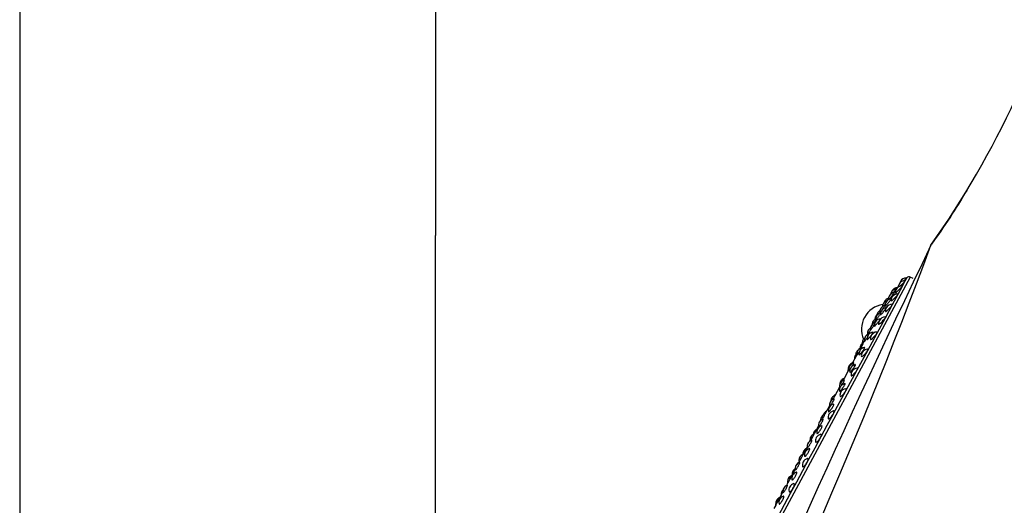
# Model space of a CAD drawing. Units: millimetres. Extents: x -18 to 873, y -18 to 2071.
# Drawn here: x 356 to 415, y 1511 to 1541 of the extents above; entities that cross this region are included whole.
import ezdxf

# ---------------------------------------------------------------- set-up
doc = ezdxf.new("R2010")
doc.units = ezdxf.units.MM
doc.layers.add('Default', color=7, linetype='Continuous')
doc.layers.add('DV2_Default', color=7, linetype='Continuous')

# ---------------------------------------------------------------- blocks, each defined once
blk = doc.blocks.new('SE1')
at = {"layer": 'DV2_Default', "color": 7}
for p, q in [((355.937, 1725.368), (355.937, 1372.689)), ((380.937, 1547.577), (380.937, 1527.594)), ((380.937, 1372.689), (380.937, 1527.594)), ((409.466, 1525.103), (393.163, 1494.897)), ((409.161, 1524.884), (409.247, 1525.046)), ((409.639, 1525.013), (409.465, 1525.103)), ((408.731, 1524.082), (408.989, 1524.563)), ((408.989, 1524.563), (409.161, 1524.884)), ((408.388, 1523.446), (408.731, 1524.082)), ((407.965, 1522.663), (408.388, 1523.446)), ((407.468, 1521.743), (407.965, 1522.663)), ((406.903, 1520.695), (407.468, 1521.743)), ((406.943, 1521.707), (406.92, 1521.664)), ((406.61, 1521.09), (406.478, 1520.845)), ((406.213, 1520.356), (405.991, 1519.943)), ((406.275, 1519.531), (406.903, 1520.695)), ((405.757, 1519.51), (405.485, 1519.007)), ((405.591, 1518.264), (406.275, 1519.531)), ((404.858, 1516.906), (405.591, 1518.264)), ((405.209, 1518.495), (404.93, 1517.978)), ((404.601, 1517.368), (404.331, 1516.867)), ((403.95, 1516.162), (403.694, 1515.688)), ((403.263, 1514.889), (403.027, 1514.452)), ((402.777, 1513.989), (402.754, 1513.947)), ((402.548, 1513.565), (402.337, 1513.173)), ((402.087, 1512.71), (402.019, 1512.585)), ((401.813, 1512.202), (401.631, 1511.866)), ((401.382, 1511.404), (401.272, 1511.2))]:
    blk.add_line(p, q, dxfattribs=at)
for centre, radius, start, end in [((366.08, 1558.695), 54.726, 324.62617, 335.27372), ((386.378, 1549.355), 32.365, 332.47685, 332.48623), ((330.374, 1576.95), 94.791, 332.78535, 332.78639), ((367.336, 1557.183), 52.875, 332.00439, 332.00623), ((378.638, 1550.49), 39.741, 323.90554, 329.48289), ((117.596, 1635.662), 312.597, 332.432, 339.661), ((981.644, 1251.804), 633.808, 154.264783, 157.828462), ((117.596, 1635.662), 312.597, 339.661, 339.6613), ((409.227, 1524.651), 0.4, 90.98802, 151.64374), ((409.227, 1524.65), 0.4, 86.46532, 151.64374), ((415.146, 1518.796), 8.602, 133.33929, 133.3556), ((409.379, 1524.937), 0.173, 62.63135, 133.07954), ((408.719, 1524.077), 0.4, 94.66262, 151.64374), ((408.968, 1524.17), 0.4, 87.53447, 151.64374), ((415.894, 1518.181), 9.57, 138.86873, 139.50692), ((415.146, 1518.796), 8.602, 138.10316, 138.6751), ((409.14, 1524.489), 0.4, 151.64374, 178.61707), ((409.14, 1524.489), 0.4, 86.9686, 151.64374), ((409.141, 1524.491), 0.4, 138.54314, 151.64374), ((409.141, 1524.491), 0.4, 151.64374, 151.79707), ((409.227, 1524.65), 0.4, 151.64374, 164.85266), ((409.227, 1524.651), 0.4, 151.64374, 151.78926), ((408.262, 1523.445), 0.4, 105.12122, 151.64374), ((408.263, 1523.445), 0.4, 105.15667, 151.64374), ((408.553, 1523.771), 0.4, 151.64374, 184.21323), ((408.553, 1523.771), 0.4, 95.07985, 151.64374), ((408.555, 1523.773), 0.4, 151.64374, 151.84372), ((408.555, 1523.773), 0.4, 132.84648, 151.64374), ((408.677, 1524), 0.4, 151.64374, 170.65338), ((408.712, 1523.696), 0.4, 151.64374, 184.22735), ((408.677, 1524), 0.4, 95.44713, 151.64374), ((408.678, 1524.001), 0.4, 151.64374, 151.74141), ((408.678, 1524.001), 0.4, 145.4552, 151.64374), ((408.719, 1524.077), 0.4, 151.64374, 157.9339), ((408.712, 1523.696), 0.4, 88.33671, 151.64374), ((408.968, 1524.17), 0.4, 151.64374, 183.93243), ((408.031, 1521.97), 1.5, 98.25652, 151.64374), ((408.027, 1523.008), 0.4, 102.40167, 151.64374), ((408.066, 1522.867), 0.4, 96.21307, 151.64374), ((408.183, 1523.299), 0.4, 151.64374, 175.9813), ((408.183, 1523.299), 0.4, 105.65237, 151.64374), ((408.184, 1523.3), 0.4, 139.75915, 151.64374), ((408.184, 1523.3), 0.4, 151.64374, 151.78707), ((408.262, 1523.445), 0.4, 151.64374, 163.62628), ((408.349, 1523.392), 0.4, 151.64374, 186.7779), ((408.375, 1523.072), 0.4, 151.64374, 184.57891), ((408.349, 1523.392), 0.4, 95.56692, 151.64374), ((408.375, 1523.072), 0.4, 89.36619, 151.64374), ((413.184, 1520.104), 6.244, 143.67817, 145.00439), ((408.031, 1521.97), 1.5, 151.64374, 203.5503), ((407.736, 1522.543), 0.4, 151.64374, 180.81221), ((407.736, 1522.543), 0.4, 115.97867, 151.64374), ((407.794, 1522.577), 0.4, 151.64374, 189.82043), ((407.794, 1522.577), 0.4, 107.09805, 151.64374), ((407.848, 1522.75), 0.4, 151.64374, 168.79545), ((407.848, 1522.75), 0.4, 122.16104, 151.64374), ((415.11, 1518.726), 8.603, 150.42208, 150.75168), ((407.961, 1522.305), 0.4, 90.63305, 151.64374), ((408.027, 1523.008), 0.4, 151.64374, 189.38485), ((408.066, 1522.867), 0.4, 151.64374, 187.01359), ((407.294, 1521.725), 0.4, 120.27963, 151.64374), ((407.472, 1521.988), 0.4, 151.64374, 169.3649), ((407.488, 1522.011), 0.4, 151.64374, 189.93394), ((407.472, 1521.988), 0.4, 143.23893, 151.64374), ((407.488, 1522.011), 0.4, 109.89164, 151.64374), ((407.551, 1522.199), 0.4, 151.64374, 176.12365), ((407.551, 1522.199), 0.4, 113.00203, 151.64374), ((412.919, 1519.23), 6.438, 149.11284, 150.85922), ((407.707, 1522.203), 0.4, 151.64374, 187.28884), ((407.707, 1522.203), 0.4, 97.0095, 151.64374), ((407.961, 1522.305), 0.4, 151.64374, 185.03668), ((407.112, 1521.314), 0.4, 151.64374, 190.08825), ((407.122, 1521.339), 0.4, 151.64374, 160.91932), ((407.112, 1521.314), 0.4, 105.57922, 151.64374), ((407.122, 1521.339), 0.4, 124.00756, 151.64374), ((407.277, 1521.406), 0.4, 151.64374, 187.65714), ((407.294, 1521.725), 0.4, 151.64374, 190.27606), ((407.277, 1521.406), 0.4, 97.93666, 151.64374), ((411.292, 1519.516), 4.872, 149.71548, 153.26775), ((407.474, 1521.403), 0.4, 151.64374, 185.63243), ((407.474, 1521.403), 0.4, 92.11773, 151.64374), ((406.67, 1520.495), 0.4, 104.14163, 151.64374), ((406.78, 1520.486), 0.4, 98.98315, 151.64374), ((406.846, 1520.828), 0.4, 151.64374, 180.32438), ((406.846, 1520.828), 0.4, 133.73153, 151.64374), ((406.849, 1520.833), 0.4, 151.64374, 152.01977), ((406.849, 1520.833), 0.4, 134.23321, 151.64374), ((406.97, 1521.123), 0.4, 151.64374, 192.81296), ((409.618, 1519.662), 3.333, 150.93242, 154.61649), ((406.97, 1521.123), 0.4, 125.93421, 151.64374), ((406.973, 1521.129), 0.4, 151.64374, 152.08122), ((406.973, 1521.129), 0.4, 142.53191, 151.64374), ((406.508, 1520.201), 0.4, 151.64374, 185.42199), ((406.508, 1520.201), 0.4, 144.62463, 151.64374), ((406.511, 1520.207), 0.4, 151.64374, 152.09496), ((406.511, 1520.207), 0.4, 145.3433, 151.64374), ((406.58, 1520.402), 0.4, 151.64374, 192.81296), ((408.007, 1519.616), 1.945, 154.04947, 157.61973), ((406.58, 1520.402), 0.4, 126.70511, 151.64374), ((406.584, 1520.408), 0.4, 151.64374, 152.15815), ((406.584, 1520.408), 0.4, 126.29544, 151.64374), ((406.67, 1520.495), 0.4, 151.64374, 190.28294), ((406.674, 1520.502), 0.4, 124.67497, 145.43013), ((406.78, 1520.486), 0.4, 151.64374, 188.11773), ((406.921, 1520.377), 0.4, 151.64374, 186.3264), ((406.921, 1520.377), 0.4, 93.7681, 151.64374), ((406.131, 1519.568), 0.4, 151.64374, 192.81296), ((406.167, 1519.562), 0.4, 151.64374, 190.52318), ((406.131, 1519.568), 0.4, 109.50201, 151.64374), ((406.134, 1519.576), 0.4, 151.64374, 152.22915), ((406.134, 1519.576), 0.4, 110.47453, 151.64374), ((406.167, 1519.562), 0.4, 104.74614, 151.64374), ((406.222, 1519.451), 0.4, 100.12773, 151.64374), ((406.11, 1519.464), 0.4, 161.11029, 185.42199), ((406.222, 1519.451), 0.4, 151.64374, 188.66624), ((406.306, 1519.238), 0.4, 151.64374, 187.09064), ((406.306, 1519.238), 0.4, 95.56288, 151.64374), ((405.608, 1518.527), 0.4, 151.64374, 190.81003), ((405.609, 1518.315), 0.4, 151.64374, 189.2217), ((405.625, 1518.632), 0.4, 151.64374, 178.36584), ((405.608, 1518.527), 0.4, 105.39152, 151.64374), ((405.609, 1518.315), 0.4, 101.35083, 151.64374), ((405.625, 1518.632), 0.4, 109.63971, 151.64374), ((405.63, 1518.64), 0.4, 151.64374, 152.29389), ((405.63, 1518.64), 0.4, 110.47453, 151.64374), ((405.07, 1517.603), 0.4, 109.80523, 151.64374), ((405.075, 1517.612), 0.4, 127.97283, 151.64374), ((405.158, 1517.701), 0.4, 117.86549, 147.32063), ((405.154, 1517.693), 0.4, 117.86549, 145.6891), ((405.636, 1517.997), 0.4, 151.64374, 187.99162), ((405.636, 1517.997), 0.4, 97.45822, 151.64374), ((404.947, 1517.088), 0.4, 102.62865, 151.64374), ((405, 1517.4), 0.4, 151.64374, 191.13952), ((405, 1517.4), 0.4, 106.07215, 151.64374), ((405.005, 1517.409), 0.4, 151.64374, 152.41583), ((405.005, 1517.409), 0.4, 146.65343, 151.64374), ((405.07, 1517.603), 0.4, 151.64374, 176.55187), ((405.075, 1517.612), 0.4, 151.64374, 152.35157), ((-9000.172, 6573.156), 10678.015, 331.6039375, 331.7369373), ((404.471, 1516.493), 0.4, 109.96251, 151.64374), ((404.476, 1516.502), 0.4, 127.50349, 151.64374), ((402.355, 1517.647), 2.127, 328.65935, 338.53906), ((404.606, 1516.678), 0.4, 151.64374, 160.50625), ((404.606, 1516.678), 0.4, 117.86549, 151.64374), ((404.611, 1516.687), 0.4, 151.64374, 152.3387), ((404.611, 1516.687), 0.4, 117.86549, 151.64374), ((404.92, 1516.67), 0.4, 151.64374, 189.02137), ((404.947, 1517.088), 0.4, 151.64374, 189.86215), ((404.92, 1516.67), 0.4, 99.43199, 151.64374), ((404.244, 1515.786), 0.4, 103.94391, 151.64374), ((404.349, 1516.194), 0.4, 151.64374, 191.50259), ((404.349, 1516.194), 0.4, 106.77085, 151.64374), ((404.354, 1516.204), 0.4, 151.64374, 152.46401), ((404.354, 1516.204), 0.4, 135.12272, 151.64374), ((404.471, 1516.493), 0.4, 151.64374, 181.65079), ((404.476, 1516.502), 0.4, 151.64374, 152.40146), ((401.035, 1516.836), 2.898, 327.29121, 336.67336), ((403.834, 1515.313), 0.4, 110.09808, 151.64374), ((403.839, 1515.323), 0.4, 122.15777, 151.64374), ((404.02, 1515.592), 0.4, 151.64374, 171.09641), ((404.02, 1515.592), 0.4, 117.86549, 151.64374), ((404.025, 1515.601), 0.4, 151.64374, 152.38207), ((404.025, 1515.601), 0.4, 117.86549, 151.64374), ((404.164, 1515.269), 0.4, 101.45568, 151.64374), ((404.244, 1515.786), 0.4, 151.64374, 190.58491), ((403.662, 1514.921), 0.4, 151.64374, 191.86423), ((403.662, 1514.921), 0.4, 107.47788, 151.64374), ((403.668, 1514.932), 0.4, 151.64374, 152.50318), ((403.668, 1514.932), 0.4, 125.08754, 151.64374), ((403.834, 1515.313), 0.4, 151.64374, 188.66938), ((403.839, 1515.323), 0.4, 151.64374, 152.44307), ((404.164, 1515.269), 0.4, 151.64374, 190.15719), ((399.744, 1515.936), 3.604, 327.30301, 335.69473), ((403.167, 1514.077), 0.4, 110.20838, 151.64374), ((403.172, 1514.087), 0.4, 115.19927, 151.64374), ((403.402, 1514.447), 0.4, 151.64374, 180.7526), ((403.402, 1514.447), 0.4, 117.86549, 151.64374), ((403.407, 1514.456), 0.4, 151.64374, 152.41735), ((403.407, 1514.456), 0.4, 117.86549, 151.64374), ((403.507, 1514.42), 0.4, 151.64374, 191.3802), ((403.507, 1514.42), 0.4, 105.27235, 151.64374), ((402.947, 1513.596), 0.4, 151.64374, 192.26669), ((402.947, 1513.596), 0.4, 108.17918, 151.64374), ((402.953, 1513.607), 0.4, 151.64374, 152.53296), ((402.953, 1513.607), 0.4, 118.7633, 151.64374), ((403.167, 1514.077), 0.4, 151.64374, 192.80671), ((403.172, 1514.087), 0.4, 151.64374, 152.47587), ((403.377, 1513.811), 0.4, 151.64374, 191.35166), ((403.377, 1513.811), 0.4, 103.48418, 151.64374), ((402.482, 1512.809), 0.4, 110.47453, 151.64374), ((402.745, 1513.008), 0.4, 151.64374, 192.24323), ((402.759, 1513.255), 0.4, 151.64374, 185.42199), ((402.745, 1513.008), 0.4, 106.59814, 151.64374), ((402.759, 1513.255), 0.4, 121.94501, 151.64374), ((402.764, 1513.264), 0.4, 151.64374, 152.44416), ((402.764, 1513.264), 0.4, 122.84288, 151.64374), ((402.212, 1512.234), 0.4, 108.86758, 151.64374), ((402.218, 1512.245), 0.4, 118.7633, 151.64374), ((402.477, 1512.799), 0.4, 151.64374, 192.80413), ((398.498, 1514.955), 4.233, 327.97885, 335.11886), ((402.477, 1512.799), 0.4, 110.30111, 151.64374), ((402.482, 1512.809), 0.4, 151.64374, 152.49958), ((402.568, 1512.312), 0.4, 105.49824, 151.64374), ((402.097, 1512.028), 0.4, 151.64374, 185.42199), ((402.097, 1512.028), 0.4, 133.67851, 151.64374), ((402.102, 1512.038), 0.4, 151.64374, 152.46221), ((402.102, 1512.038), 0.4, 134.49019, 151.64374), ((402.212, 1512.234), 0.4, 151.64374, 192.70266), ((402.218, 1512.245), 0.4, 151.64374, 152.553), ((402.568, 1512.312), 0.4, 151.64374, 192.66378), ((401.771, 1511.491), 0.4, 151.64374, 192.80524), ((397.324, 1513.896), 4.762, 328.42789, 334.7699), ((401.771, 1511.491), 0.4, 110.39539, 151.64374), ((401.777, 1511.502), 0.4, 151.64374, 152.51389), ((401.777, 1511.502), 0.4, 110.47453, 151.64374), ((401.965, 1511.564), 0.4, 151.64374, 193.16396), ((401.965, 1511.564), 0.4, 107.90873, 151.64374)]:
    blk.add_arc(centre, radius, start, end, dxfattribs=at)
for points, knots in [([(409.088, 1524.886), (409.122, 1524.92), (409.154, 1524.952), (409.222, 1525.019), (409.248, 1525.045), (409.25, 1525.049)], [0, 0, 0, 0, 0.3895483, 0.3895483, 1, 1, 1, 1]), ([(408.569, 1524.142), (408.569, 1524.137), (408.582, 1524.145), (408.637, 1524.192), (408.686, 1524.238), (408.793, 1524.344), (408.851, 1524.403), (408.943, 1524.503), (408.975, 1524.541), (408.985, 1524.559)], [0, 0, 0, 0, 0.203103, 0.203103, 0.468735, 0.468735, 0.734368, 0.734368, 1, 1, 1, 1]), ([(408.834, 1524.547), (408.862, 1524.573), (408.893, 1524.605), (408.982, 1524.693), (409.038, 1524.75), (409.126, 1524.841), (409.155, 1524.874), (409.161, 1524.885)], [0, 0, 0, 0, 0.231456, 0.231456, 0.615728, 0.615728, 1, 1, 1, 1]), ([(408.189, 1523.758), (408.207, 1523.778), (408.23, 1523.806), (408.298, 1523.888), (408.349, 1523.949), (408.395, 1524.005)], [0, 0, 0, 0, 0.387815, 0.387815, 1, 1, 1, 1]), ([(408.313, 1523.666), (408.314, 1523.66), (408.323, 1523.664), (408.369, 1523.697), (408.415, 1523.738), (408.52, 1523.84), (408.578, 1523.9), (408.674, 1524.005), (408.709, 1524.05), (408.722, 1524.074)], [0, 0, 0, 0, 0.181594, 0.181594, 0.454396, 0.454396, 0.727198, 0.727198, 1, 1, 1, 1]), ([(408.395, 1524.005), (408.441, 1524.061), (408.48, 1524.11), (408.515, 1524.159), (408.521, 1524.169), (408.518, 1524.169)], [0, 0, 0, 0, 0.593733, 0.593733, 1, 1, 1, 1]), ([(407.805, 1523.19), (407.846, 1523.25), (407.885, 1523.306), (407.933, 1523.38), (407.944, 1523.4), (407.941, 1523.399)], [0, 0, 0, 0, 0.5230356, 0.5230356, 1, 1, 1, 1]), ([(407.952, 1523.345), (407.952, 1523.343), (407.954, 1523.343), (407.969, 1523.355), (407.999, 1523.388), (408.079, 1523.482), (408.129, 1523.542), (408.175, 1523.599)], [0, 0, 0, 0, 0.1335024, 0.1335024, 0.5667512, 0.5667512, 1, 1, 1, 1]), ([(407.976, 1523.04), (407.977, 1523.033), (407.984, 1523.033), (408.021, 1523.054), (408.064, 1523.09), (408.166, 1523.186), (408.224, 1523.245), (408.322, 1523.356), (408.361, 1523.406), (408.377, 1523.437)], [0, 0, 0, 0, 0.1583908, 0.1583908, 0.4389272, 0.4389272, 0.7194636, 0.7194636, 1, 1, 1, 1]), ([(408.175, 1523.599), (408.222, 1523.657), (408.263, 1523.71), (408.308, 1523.774), (408.316, 1523.79), (408.31, 1523.79)], [0, 0, 0, 0, 0.5433629, 0.5433629, 1, 1, 1, 1]), ([(407.4, 1522.509), (407.4, 1522.509), (407.4, 1522.509), (407.402, 1522.508), (407.42, 1522.533), (407.478, 1522.616), (407.518, 1522.674), (407.559, 1522.734)], [0, 0, 0, 0, 0.018346, 0.018346, 0.509173, 0.509173, 1, 1, 1, 1]), ([(407.563, 1522.27), (407.563, 1522.263), (407.568, 1522.261), (407.598, 1522.27), (407.637, 1522.3), (407.735, 1522.389), (407.792, 1522.447), (407.893, 1522.562), (407.934, 1522.616), (407.954, 1522.653)], [0, 0, 0, 0, 0.134326, 0.134326, 0.422884, 0.422884, 0.711442, 0.711442, 1, 1, 1, 1]), ([(407.636, 1522.945), (407.644, 1522.955), (407.664, 1522.984), (407.698, 1523.034), (407.705, 1523.044), (407.713, 1523.055)], [0, 0, 0, 0, 0.808396, 0.808396, 1, 1, 1, 1]), ([(407.669, 1522.818), (407.669, 1522.817), (407.67, 1522.816), (407.679, 1522.819), (407.706, 1522.846), (407.781, 1522.931), (407.83, 1522.989), (407.877, 1523.047)], [0, 0, 0, 0, 0.090701, 0.090701, 0.54535, 0.54535, 1, 1, 1, 1]), ([(407.877, 1523.047), (407.924, 1523.106), (407.967, 1523.163), (407.997, 1523.206), (407.999, 1523.209), (408.001, 1523.212)], [0, 0, 0, 0, 0.923758, 0.923758, 1, 1, 1, 1]), ([(407.094, 1521.941), (407.095, 1521.938), (407.109, 1521.956), (407.159, 1522.026), (407.198, 1522.081), (407.238, 1522.141)], [0, 0, 0, 0, 0.478107, 0.478107, 1, 1, 1, 1]), ([(407.31, 1522.152), (407.311, 1522.151), (407.311, 1522.151), (407.315, 1522.146), (407.338, 1522.166), (407.409, 1522.242), (407.456, 1522.297), (407.503, 1522.355)], [0, 0, 0, 0, 0.042936, 0.042936, 0.521468, 0.521468, 1, 1, 1, 1]), ([(407.64, 1522.543), (407.659, 1522.574), (407.667, 1522.594), (407.662, 1522.6), (407.66, 1522.6), (407.659, 1522.6)], [0, 0, 0, 0, 0.842494, 0.842494, 1, 1, 1, 1]), ([(406.881, 1521.353), (406.882, 1521.343), (406.901, 1521.356), (406.965, 1521.421), (407.011, 1521.472), (407.057, 1521.53)], [0, 0, 0, 0, 0.494573, 0.494573, 1, 1, 1, 1]), ([(407.057, 1521.53), (407.104, 1521.588), (407.15, 1521.65), (407.214, 1521.749), (407.231, 1521.785), (407.229, 1521.801), (407.226, 1521.803), (407.222, 1521.802)], [0, 0, 0, 0, 0.433666, 0.433666, 0.867333, 0.867333, 1, 1, 1, 1]), ([(407.077, 1521.364), (407.077, 1521.358), (407.08, 1521.354), (407.103, 1521.354), (407.139, 1521.378), (407.232, 1521.458), (407.288, 1521.515), (407.389, 1521.631), (407.432, 1521.69), (407.455, 1521.732)], [0, 0, 0, 0, 0.108431, 0.108431, 0.40562, 0.40562, 0.70281, 0.70281, 1, 1, 1, 1]), ([(407.455, 1521.732), (407.478, 1521.775), (407.481, 1521.801), (407.462, 1521.803), (407.461, 1521.803), (407.46, 1521.803)], [0, 0, 0, 0, 0.947011, 0.947011, 1, 1, 1, 1]), ([(406.541, 1520.806), (406.557, 1520.833), (406.568, 1520.855), (406.577, 1520.879), (406.576, 1520.883), (406.572, 1520.882)], [0, 0, 0, 0, 0.552542, 0.552542, 1, 1, 1, 1]), ([(406.544, 1520.582), (406.59, 1520.638), (406.637, 1520.701), (406.705, 1520.808), (406.726, 1520.85), (406.728, 1520.878), (406.725, 1520.882), (406.718, 1520.881)], [0, 0, 0, 0, 0.406564, 0.406564, 0.813128, 0.813128, 1, 1, 1, 1]), ([(406.718, 1521.243), (406.719, 1521.24), (406.729, 1521.252), (406.772, 1521.309), (406.808, 1521.36), (406.848, 1521.418)], [0, 0, 0, 0, 0.442657, 0.442657, 1, 1, 1, 1]), ([(406.277, 1520.423), (406.277, 1520.42), (406.285, 1520.427), (406.318, 1520.47), (406.352, 1520.515), (406.39, 1520.571)], [0, 0, 0, 0, 0.40539, 0.40539, 1, 1, 1, 1]), ([(406.384, 1520.429), (406.386, 1520.419), (406.401, 1520.427), (406.456, 1520.478), (406.499, 1520.525), (406.544, 1520.582)], [0, 0, 0, 0, 0.464013, 0.464013, 1, 1, 1, 1]), ([(406.523, 1520.333), (406.524, 1520.328), (406.526, 1520.324), (406.541, 1520.315), (406.574, 1520.332), (406.662, 1520.404), (406.717, 1520.457), (406.818, 1520.575), (406.863, 1520.637), (406.889, 1520.684)], [0, 0, 0, 0, 0.079985, 0.079985, 0.386657, 0.386657, 0.693328, 0.693328, 1, 1, 1, 1]), ([(406.889, 1520.684), (406.914, 1520.732), (406.921, 1520.765), (406.903, 1520.776), (406.899, 1520.777), (406.895, 1520.776)], [0, 0, 0, 0, 0.8206618, 0.8206618, 1, 1, 1, 1]), ([(405.971, 1519.52), (406.015, 1519.574), (406.062, 1519.638), (406.134, 1519.751), (406.158, 1519.799), (406.166, 1519.84), (406.162, 1519.847), (406.152, 1519.845)], [0, 0, 0, 0, 0.382819, 0.382819, 0.765637, 0.765637, 1, 1, 1, 1]), ([(405.973, 1519.764), (405.979, 1519.773), (405.984, 1519.782), (406.025, 1519.848), (406.052, 1519.897), (406.07, 1519.942), (406.071, 1519.95), (406.065, 1519.949)], [0, 0, 0, 0, 0.08505, 0.08505, 0.642384, 0.642384, 1, 1, 1, 1]), ([(405.774, 1519.489), (405.774, 1519.486), (405.779, 1519.49), (405.8, 1519.514), (405.818, 1519.536), (405.839, 1519.566)], [0, 0, 0, 0, 0.45306, 0.45306, 1, 1, 1, 1]), ([(405.827, 1519.391), (405.828, 1519.382), (405.84, 1519.385), (405.885, 1519.422), (405.926, 1519.465), (405.971, 1519.52)], [0, 0, 0, 0, 0.428946, 0.428946, 1, 1, 1, 1]), ([(405.909, 1519.188), (405.909, 1519.185), (405.91, 1519.182), (405.92, 1519.166), (405.949, 1519.176), (406.031, 1519.237), (406.084, 1519.287), (406.185, 1519.404), (406.231, 1519.468), (406.259, 1519.521)], [0, 0, 0, 0, 0.048919, 0.048919, 0.365946, 0.365946, 0.682973, 0.682973, 1, 1, 1, 1]), ([(406.259, 1519.521), (406.287, 1519.573), (406.297, 1519.613), (406.283, 1519.634), (406.276, 1519.637), (406.267, 1519.636)], [0, 0, 0, 0, 0.724759, 0.724759, 1, 1, 1, 1]), ([(405.339, 1518.609), (405.365, 1518.648), (405.392, 1518.689), (405.452, 1518.788), (405.482, 1518.842), (405.508, 1518.902), (405.509, 1518.914), (405.502, 1518.913)], [0, 0, 0, 0, 0.274215, 0.274215, 0.680759, 0.680759, 1, 1, 1, 1]), ([(405.342, 1518.356), (405.385, 1518.408), (405.432, 1518.472), (405.506, 1518.589), (405.533, 1518.642), (405.547, 1518.698), (405.543, 1518.709), (405.53, 1518.707)], [0, 0, 0, 0, 0.361866, 0.361866, 0.723732, 0.723732, 1, 1, 1, 1]), ([(405.426, 1518.883), (405.444, 1518.915), (405.459, 1518.943), (405.486, 1518.994), (405.492, 1519.009), (405.491, 1519.009)], [0, 0, 0, 0, 0.421148, 0.421148, 1, 1, 1, 1]), ([(404.815, 1517.755), (404.816, 1517.756), (404.817, 1517.757), (404.852, 1517.819), (404.885, 1517.879), (404.927, 1517.959), (404.936, 1517.98), (404.934, 1517.979)], [0, 0, 0, 0, 0.010743, 0.010743, 0.518706, 0.518706, 1, 1, 1, 1]), ([(405.214, 1518.251), (405.216, 1518.242), (405.224, 1518.242), (405.261, 1518.267), (405.299, 1518.304), (405.342, 1518.356)], [0, 0, 0, 0, 0.388489, 0.388489, 1, 1, 1, 1]), ([(405.215, 1518.452), (405.216, 1518.449), (405.219, 1518.451), (405.23, 1518.461), (405.236, 1518.468), (405.244, 1518.478)], [0, 0, 0, 0, 0.549096, 0.549096, 1, 1, 1, 1]), ([(405.24, 1517.941), (405.24, 1517.94), (405.24, 1517.939), (405.246, 1517.917), (405.27, 1517.92), (405.346, 1517.97), (405.397, 1518.017), (405.497, 1518.131), (405.543, 1518.197), (405.574, 1518.254)], [0, 0, 0, 0, 0.014551, 0.014551, 0.343034, 0.343034, 0.671517, 0.671517, 1, 1, 1, 1]), ([(405.574, 1518.254), (405.604, 1518.31), (405.618, 1518.356), (405.607, 1518.39), (405.598, 1518.395), (405.584, 1518.394)], [0, 0, 0, 0, 0.649658, 0.649658, 1, 1, 1, 1]), ([(404.607, 1517.323), (404.608, 1517.32), (404.609, 1517.32), (404.623, 1517.329), (404.648, 1517.36), (404.681, 1517.407)], [0, 0, 0, 0, 0.230692, 0.230692, 1, 1, 1, 1]), ([(404.665, 1517.104), (404.706, 1517.152), (404.753, 1517.215), (404.829, 1517.336), (404.858, 1517.394), (404.88, 1517.465), (404.876, 1517.482), (404.86, 1517.479)], [0, 0, 0, 0, 0.343272, 0.343272, 0.686545, 0.686545, 1, 1, 1, 1]), ([(404.681, 1517.407), (404.715, 1517.454), (404.756, 1517.515), (404.83, 1517.636), (404.862, 1517.694), (404.895, 1517.768), (404.898, 1517.787), (404.889, 1517.784)], [0, 0, 0, 0, 0.341542, 0.341542, 0.683084, 0.683084, 1, 1, 1, 1]), ([(404.525, 1516.607), (404.528, 1516.584), (404.548, 1516.581), (404.616, 1516.618), (404.664, 1516.66), (404.761, 1516.771), (404.808, 1516.838), (404.841, 1516.898)], [0, 0, 0, 0, 0.317506, 0.317506, 0.658753, 0.658753, 1, 1, 1, 1]), ([(404.553, 1517.02), (404.554, 1517.012), (404.56, 1517.01), (404.589, 1517.023), (404.624, 1517.055), (404.665, 1517.104)], [0, 0, 0, 0, 0.3408742, 0.3408742, 1, 1, 1, 1]), ([(404.841, 1516.898), (404.873, 1516.957), (404.889, 1517.009), (404.884, 1517.058), (404.873, 1517.067), (404.854, 1517.064)], [0, 0, 0, 0, 0.589382, 0.589382, 1, 1, 1, 1]), ([(403.948, 1515.776), (403.987, 1515.821), (404.032, 1515.882), (404.109, 1516.005), (404.14, 1516.066), (404.169, 1516.152), (404.167, 1516.176), (404.15, 1516.174), (404.149, 1516.174), (404.148, 1516.174)], [0, 0, 0, 0, 0.326697, 0.326697, 0.653394, 0.653394, 0.980091, 0.980091, 1, 1, 1, 1]), ([(403.957, 1516.114), (403.957, 1516.112), (403.958, 1516.112), (403.965, 1516.112), (403.987, 1516.137), (404.018, 1516.179)], [0, 0, 0, 0, 0.1478572, 0.1478572, 1, 1, 1, 1]), ([(404.018, 1516.179), (404.05, 1516.222), (404.09, 1516.281), (404.164, 1516.403), (404.197, 1516.464), (404.237, 1516.551), (404.243, 1516.577), (404.235, 1516.577), (404.234, 1516.577), (404.233, 1516.577)], [0, 0, 0, 0, 0.3258045, 0.3258045, 0.651609, 0.651609, 0.9774136, 0.9774136, 1, 1, 1, 1]), ([(403.851, 1515.712), (403.852, 1515.705), (403.856, 1515.702), (403.877, 1515.705), (403.909, 1515.732), (403.948, 1515.776)], [0, 0, 0, 0, 0.283967, 0.283967, 1, 1, 1, 1]), ([(403.91, 1515.255), (403.957, 1515.301), (404.006, 1515.365), (404.083, 1515.492), (404.11, 1515.555), (404.126, 1515.641), (404.115, 1515.665), (404.087, 1515.662), (404.086, 1515.661), (404.085, 1515.661)], [0, 0, 0, 0, 0.327328, 0.327328, 0.654657, 0.654657, 0.981985, 0.981985, 1, 1, 1, 1]), ([(403.321, 1514.887), (403.349, 1514.925), (403.388, 1514.981), (403.462, 1515.103), (403.496, 1515.166), (403.541, 1515.263), (403.551, 1515.295), (403.546, 1515.303), (403.544, 1515.303), (403.542, 1515.303)], [0, 0, 0, 0, 0.31162, 0.31162, 0.623241, 0.623241, 0.934861, 0.934861, 1, 1, 1, 1]), ([(403.77, 1515.199), (403.773, 1515.183), (403.782, 1515.176), (403.823, 1515.181), (403.864, 1515.208), (403.91, 1515.255)], [0, 0, 0, 0, 0.377974, 0.377974, 1, 1, 1, 1]), ([(403.115, 1514.341), (403.116, 1514.337), (403.118, 1514.334), (403.133, 1514.328), (403.161, 1514.348), (403.197, 1514.388)], [0, 0, 0, 0, 0.214628, 0.214628, 1, 1, 1, 1]), ([(403.197, 1514.388), (403.234, 1514.428), (403.278, 1514.487), (403.356, 1514.611), (403.388, 1514.675), (403.423, 1514.771), (403.425, 1514.802), (403.409, 1514.807), (403.406, 1514.807), (403.402, 1514.806)], [0, 0, 0, 0, 0.3119018, 0.3119018, 0.6238035, 0.6238035, 0.9357053, 0.9357053, 1, 1, 1, 1]), ([(403.27, 1514.839), (403.271, 1514.838), (403.271, 1514.838), (403.274, 1514.832), (403.292, 1514.849), (403.321, 1514.887)], [0, 0, 0, 0, 0.043757, 0.043757, 1, 1, 1, 1]), ([(402.596, 1513.545), (402.621, 1513.577), (402.658, 1513.63), (402.731, 1513.75), (402.767, 1513.815), (402.816, 1513.92), (402.829, 1513.958), (402.828, 1513.976), (402.826, 1513.977), (402.822, 1513.976)], [0, 0, 0, 0, 0.298785, 0.298785, 0.59757, 0.59757, 0.896355, 0.896355, 1, 1, 1, 1]), ([(402.985, 1513.732), (402.987, 1513.719), (402.994, 1513.712), (403.026, 1513.706), (403.064, 1513.728), (403.108, 1513.77)], [0, 0, 0, 0, 0.32765, 0.32765, 1, 1, 1, 1]), ([(403.108, 1513.77), (403.152, 1513.813), (403.2, 1513.875), (403.278, 1514.004), (403.307, 1514.07), (403.329, 1514.167), (403.321, 1514.197), (403.295, 1514.202), (403.289, 1514.201), (403.284, 1514.2)], [0, 0, 0, 0, 0.311928, 0.311928, 0.623856, 0.623856, 0.935784, 0.935784, 1, 1, 1, 1]), ([(402.423, 1512.954), (402.457, 1512.989), (402.499, 1513.045), (402.576, 1513.168), (402.61, 1513.235), (402.65, 1513.34), (402.655, 1513.377), (402.642, 1513.392), (402.637, 1513.393), (402.631, 1513.391)], [0, 0, 0, 0, 0.298651, 0.298651, 0.597301, 0.597301, 0.895952, 0.895952, 1, 1, 1, 1]), ([(401.851, 1512.167), (401.874, 1512.194), (401.908, 1512.243), (401.98, 1512.359), (402.016, 1512.426), (402.069, 1512.537), (402.085, 1512.581), (402.089, 1512.61), (402.087, 1512.614), (402.082, 1512.612)], [0, 0, 0, 0, 0.287113, 0.287113, 0.574227, 0.574227, 0.86134, 0.86134, 1, 1, 1, 1]), ([(402.284, 1512.246), (402.325, 1512.284), (402.372, 1512.343), (402.451, 1512.473), (402.481, 1512.542), (402.508, 1512.649), (402.504, 1512.685), (402.479, 1512.699), (402.471, 1512.7), (402.461, 1512.697)], [0, 0, 0, 0, 0.298265, 0.298265, 0.596531, 0.596531, 0.894796, 0.894796, 1, 1, 1, 1]), ([(402.354, 1512.923), (402.354, 1512.921), (402.355, 1512.918), (402.365, 1512.906), (402.389, 1512.919), (402.423, 1512.954)], [0, 0, 0, 0, 0.128127, 0.128127, 1, 1, 1, 1]), ([(402.177, 1512.224), (402.18, 1512.214), (402.184, 1512.207), (402.208, 1512.193), (402.242, 1512.208), (402.284, 1512.246)], [0, 0, 0, 0, 0.2661, 0.2661, 1, 1, 1, 1]), ([(401.576, 1511.473), (401.576, 1511.473), (401.576, 1511.472), (401.581, 1511.455), (401.601, 1511.461), (401.632, 1511.491)], [0, 0, 0, 0, 0.017147, 0.017147, 1, 1, 1, 1]), ([(401.632, 1511.491), (401.663, 1511.52), (401.703, 1511.572), (401.779, 1511.694), (401.814, 1511.762), (401.858, 1511.875), (401.866, 1511.918), (401.858, 1511.945), (401.851, 1511.947), (401.842, 1511.945)], [0, 0, 0, 0, 0.2867263, 0.2867263, 0.5734526, 0.5734526, 0.8601789, 0.8601789, 1, 1, 1, 1])]:
    blk.add_open_spline(points, degree=3, knots=knots, dxfattribs=at)
for points in [[(408.985, 1524.559), (408.988, 1524.566), (408.988, 1524.569), (408.985, 1524.569)], [(408.447, 1524.156), (408.476, 1524.191), (408.505, 1524.227), (408.532, 1524.259)], [(408.532, 1524.259), (408.567, 1524.301), (408.597, 1524.337), (408.617, 1524.362)], [(408.722, 1524.074), (408.73, 1524.088), (408.73, 1524.095), (408.723, 1524.095)], [(407.893, 1523.385), (407.914, 1523.416), (407.937, 1523.45), (407.96, 1523.483)], [(408.377, 1523.437), (408.39, 1523.459), (408.39, 1523.471), (408.379, 1523.472)], [(407.559, 1522.734), (407.599, 1522.793), (407.639, 1522.853), (407.667, 1522.896)], [(407.761, 1523.126), (407.775, 1523.147), (407.79, 1523.169), (407.805, 1523.19)], [(407.954, 1522.653), (407.971, 1522.686), (407.972, 1522.705), (407.957, 1522.705)], [(407.238, 1522.141), (407.263, 1522.176), (407.287, 1522.213), (407.31, 1522.247)], [(407.503, 1522.355), (407.544, 1522.406), (407.583, 1522.457), (407.612, 1522.5)], [(406.848, 1521.418), (406.859, 1521.435), (406.871, 1521.452), (406.883, 1521.469)], [(405.985, 1519.918), (405.994, 1519.937), (405.998, 1519.946), (405.997, 1519.945)], [(405.757, 1519.51), (405.76, 1519.516), (405.764, 1519.523), (405.768, 1519.531)], [(402.556, 1513.511), (402.558, 1513.503), (402.572, 1513.515), (402.596, 1513.545)], [(401.822, 1512.146), (401.823, 1512.139), (401.834, 1512.146), (401.851, 1512.167)]]:
    blk.add_open_spline(points, degree=3, dxfattribs=at)

msp = doc.modelspace()

# ---------------------------------------------------------------- block references
at = {"layer": 'Default'}
msp.add_blockref('SE1', (0, 0), dxfattribs=at)

doc.saveas('drawing.dxf')
